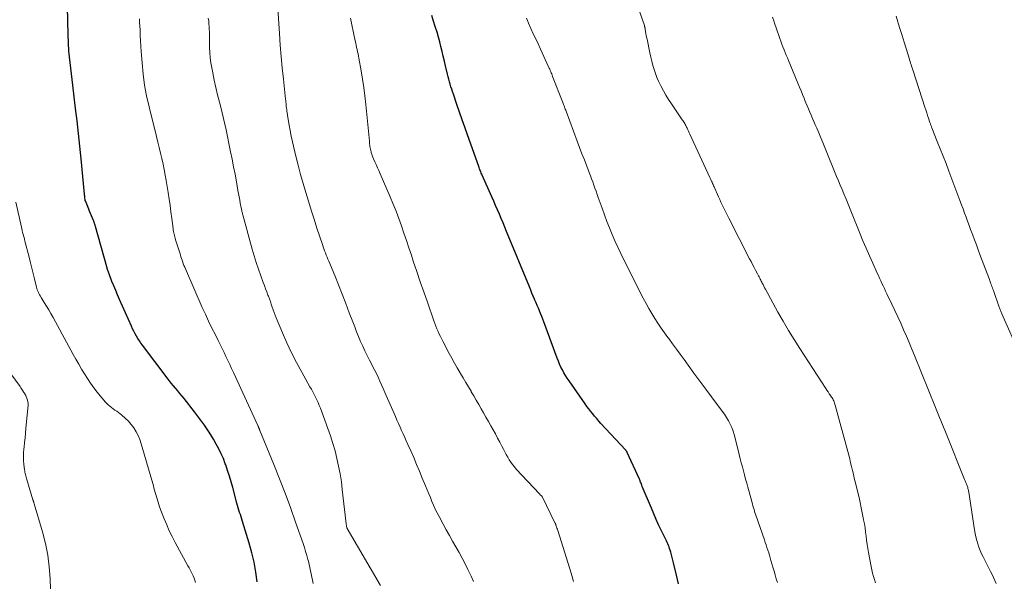
# Model space of a CAD drawing. Units: feet. Extents: x 1909995 to 1915009, y 534993 to 540000.
# Drawn here: x 1911150 to 1911329, y 536667 to 536769 of the extents above; entities that cross this region are included whole.
import ezdxf

# ---------------------------------------------------------------- set-up
doc = ezdxf.new("R2010")
doc.units = ezdxf.units.FT
doc.header["$LTSCALE"] = 100
doc.header["$MEASUREMENT"] = 0
doc.layers.add('CONTOUR INDEX', color=32, linetype='Continuous', lineweight=25)
doc.layers.add('CONTOUR INTERMEDIATE', color=40, linetype='Continuous', lineweight=15)

msp = doc.modelspace()

# ---------------------------------------------------------------- linework, layer by layer
at = {"layer": 'CONTOUR INDEX', "flags": 128}
for points, elevation in [([(1911193.24, 536666.68), (1911192.99, 536668.47), (1911192.67, 536670.24), (1911192.26, 536671.99), (1911191.78, 536673.72), (1911190.59, 536677.63), (1911190.46, 536678.05), (1911190.33, 536678.47), (1911190.19, 536678.89), (1911190.05, 536679.3), (1911189.91, 536679.72), (1911189.78, 536680.14), (1911189.65, 536680.56), (1911189.54, 536680.98), (1911188.8, 536683.8), (1911188.51, 536684.84), (1911188.2, 536685.88), (1911187.87, 536686.91), (1911187.52, 536687.93), (1911187.45, 536688.12), (1911187.1, 536689.04), (1911186.71, 536689.94), (1911186.27, 536690.81), (1911185.8, 536691.67), (1911185.28, 536692.58), (1911184.49, 536693.86), (1911183.67, 536695.12), (1911182.79, 536696.34), (1911181.88, 536697.53), (1911179.98, 536699.92), (1911179.6, 536700.39), (1911179.21, 536700.87), (1911178.82, 536701.34), (1911178.42, 536701.81), (1911178.03, 536702.27), (1911177.64, 536702.75), (1911177.27, 536703.23), (1911176.89, 536703.71), (1911172.44, 536709.6), (1911172.15, 536710.01), (1911171.87, 536710.42), (1911171.6, 536710.84), (1911171.34, 536711.27), (1911171.09, 536711.7), (1911170.86, 536712.14), (1911170.64, 536712.59), (1911170.43, 536713.04), (1911168.26, 536717.9), (1911167.9, 536718.72), (1911167.56, 536719.53), (1911167.22, 536720.36), (1911166.89, 536721.19), (1911166.37, 536722.53), (1911166.31, 536722.69), (1911166.25, 536722.85), (1911166.2, 536723.01), (1911166.15, 536723.17), (1911166.09, 536723.34), (1911166.04, 536723.5), (1911166, 536723.67), (1911165.95, 536723.83), (1911163.9, 536731.11), (1911163.86, 536731.25), (1911163.82, 536731.39), (1911163.77, 536731.53), (1911163.73, 536731.67), (1911163.68, 536731.81), (1911163.63, 536731.94), (1911163.58, 536732.08), (1911163.52, 536732.22), (1911162.81, 536733.94), (1911162.68, 536734.25), (1911162.55, 536734.56), (1911162.43, 536734.87), (1911162.3, 536735.18), (1911162.07, 536735.77), (1911162.06, 536735.79), (1911162.05, 536735.81), (1911162.05, 536735.83), (1911162.04, 536735.85), (1911162.02, 536735.93), (1911162.02, 536735.95), (1911162.01, 536735.97), (1911162.01, 536735.99), (1911162.01, 536736.01), (1911161.98, 536736.3), (1911161.97, 536736.47), (1911161.95, 536736.63), (1911161.93, 536736.8), (1911161.92, 536736.97), (1911161.29, 536743.43), (1911161.06, 536745.71), (1911160.82, 536747.99), (1911160.56, 536750.28), (1911160.29, 536752.56), (1911159.77, 536756.78), (1911159.65, 536757.81), (1911159.53, 536758.83), (1911159.41, 536759.86), (1911159.29, 536760.88), (1911159.17, 536761.93), (1911159.12, 536762.43), (1911159.07, 536762.93), (1911159.04, 536763.43), (1911159.01, 536763.94), (1911158.99, 536764.44), (1911158.97, 536764.95), (1911158.95, 536765.45), (1911158.94, 536765.96), (1911158.82, 536770.94)], 900), ([(1911269.7, 536666.35), (1911269.31, 536667.94), (1911268.76, 536670.15), (1911268.64, 536670.63), (1911268.51, 536671.11), (1911268.38, 536671.59), (1911268.25, 536672.07), (1911268.13, 536672.46), (1911268.05, 536672.74), (1911267.96, 536673.02), (1911267.86, 536673.3), (1911267.75, 536673.57), (1911267.63, 536673.84), (1911267.51, 536674.11), (1911267.39, 536674.37), (1911267.26, 536674.64), (1911266.55, 536676.06), (1911266.07, 536677.04), (1911265.61, 536678.03), (1911265.17, 536679.02), (1911264.75, 536680.03), (1911263.1, 536684.01), (1911263.02, 536684.21), (1911262.95, 536684.4), (1911262.87, 536684.6), (1911262.8, 536684.8), (1911262.66, 536685.17), (1911262.66, 536685.19), (1911262.61, 536685.29), (1911260.38, 536690.15), (1911260.35, 536690.22), (1911260.31, 536690.29), (1911260.27, 536690.35), (1911260.23, 536690.42), (1911260.19, 536690.48), (1911260.14, 536690.54), (1911260.09, 536690.6), (1911260.04, 536690.65), (1911255.59, 536695.44), (1911255.21, 536695.86), (1911254.83, 536696.29), (1911254.46, 536696.72), (1911254.1, 536697.16), (1911253.75, 536697.61), (1911253.41, 536698.06), (1911253.07, 536698.52), (1911252.74, 536698.98), (1911249.81, 536703.13), (1911249.49, 536703.61), (1911249.17, 536704.11), (1911248.88, 536704.61), (1911248.6, 536705.13), (1911248.34, 536705.65), (1911248.1, 536706.19), (1911247.87, 536706.72), (1911247.66, 536707.27), (1911245.23, 536713.84), (1911245.04, 536714.34), (1911244.85, 536714.84), (1911244.65, 536715.34), (1911244.45, 536715.83), (1911244.25, 536716.32), (1911244.04, 536716.82), (1911243.84, 536717.31), (1911243.62, 536717.8), (1911243.57, 536717.93), (1911243.33, 536718.49), (1911243.09, 536719.05), (1911242.86, 536719.61), (1911242.62, 536720.17), (1911238.49, 536730.23), (1911238.17, 536731.01), (1911237.84, 536731.8), (1911237.51, 536732.59), (1911237.17, 536733.37), (1911236.83, 536734.15), (1911236.49, 536734.93), (1911236.15, 536735.71), (1911235.81, 536736.49), (1911234.06, 536740.44), (1911233.97, 536740.63), (1911233.89, 536740.83), (1911233.81, 536741.02), (1911233.73, 536741.22), (1911233.65, 536741.41), (1911233.58, 536741.61), (1911233.5, 536741.81), (1911233.43, 536742.01), (1911231.4, 536747.74), (1911230.91, 536749.12), (1911230.42, 536750.5), (1911229.94, 536751.88), (1911229.47, 536753.27), (1911228.82, 536755.14), (1911228.67, 536755.59), (1911228.53, 536756.04), (1911228.39, 536756.49), (1911228.26, 536756.94), (1911228.14, 536757.39), (1911228.02, 536757.84), (1911227.9, 536758.3), (1911227.78, 536758.75), (1911227.41, 536760.25), (1911227.2, 536761.12), (1911226.98, 536762), (1911226.77, 536762.87), (1911226.56, 536763.75), (1911226.34, 536764.62), (1911226.11, 536765.49), (1911225.86, 536766.35), (1911225.6, 536767.22), (1911225.17, 536768.57), (1911224.9, 536769.39)], 920)]:
    msp.add_lwpolyline(points, dxfattribs=dict(at, elevation=elevation))
at = {"layer": 'CONTOUR INTERMEDIATE', "flags": 128}
for points, elevation in [([(1911305.42, 536666.53), (1911305.22, 536667.1), (1911305.04, 536667.68), (1911304.88, 536668.27), (1911304.74, 536668.86), (1911304.61, 536669.46), (1911304.13, 536672), (1911304, 536672.74), (1911303.88, 536673.48), (1911303.78, 536674.23), (1911303.69, 536674.98), (1911303.6, 536675.73), (1911303.51, 536676.48), (1911303.39, 536677.22), (1911303.26, 536677.96), (1911303.2, 536678.32), (1911303.02, 536679.24), (1911302.84, 536680.15), (1911302.63, 536681.06), (1911302.42, 536681.97), (1911301.73, 536684.82), (1911301.56, 536685.51), (1911301.4, 536686.2), (1911301.23, 536686.9), (1911301.07, 536687.59), (1911300.9, 536688.29), (1911300.73, 536688.98), (1911300.55, 536689.67), (1911300.37, 536690.36), (1911298.11, 536698.74), (1911298.05, 536698.94), (1911297.99, 536699.13), (1911297.92, 536699.32), (1911297.84, 536699.51), (1911297.75, 536699.69), (1911297.65, 536699.87), (1911297.55, 536700.04), (1911297.44, 536700.21), (1911297.24, 536700.5), (1911297.03, 536700.81), (1911296.82, 536701.13), (1911296.61, 536701.44), (1911296.41, 536701.76), (1911291.66, 536709.03), (1911290.63, 536710.65), (1911289.63, 536712.28), (1911288.66, 536713.94), (1911287.72, 536715.61), (1911285.45, 536719.77), (1911285.3, 536720.04), (1911285.15, 536720.31), (1911285.01, 536720.59), (1911284.87, 536720.87), (1911284.78, 536721.05), (1911284.68, 536721.24), (1911284.59, 536721.42), (1911284.5, 536721.61), (1911284.4, 536721.79), (1911284.31, 536721.98), (1911284.21, 536722.16), (1911284.11, 536722.34), (1911284.02, 536722.53), (1911283.66, 536723.2), (1911283.39, 536723.72), (1911283.12, 536724.24), (1911282.84, 536724.76), (1911282.57, 536725.29), (1911278.79, 536732.66), (1911278.54, 536733.14), (1911278.3, 536733.62), (1911278.07, 536734.1), (1911277.83, 536734.58), (1911277.61, 536735.07), (1911277.38, 536735.56), (1911277.16, 536736.05), (1911276.94, 536736.54), (1911276.15, 536738.3), (1911276.05, 536738.51), (1911275.95, 536738.73), (1911275.86, 536738.94), (1911275.76, 536739.15), (1911275.66, 536739.37), (1911275.56, 536739.58), (1911275.46, 536739.8), (1911275.36, 536740.01), (1911271.73, 536747.87), (1911271.6, 536748.14), (1911271.48, 536748.41), (1911271.35, 536748.68), (1911271.23, 536748.95), (1911271.15, 536749.13), (1911271.06, 536749.31), (1911270.98, 536749.48), (1911270.88, 536749.66), (1911270.79, 536749.83), (1911270.68, 536750), (1911270.58, 536750.17), (1911270.47, 536750.34), (1911270.36, 536750.5), (1911268.38, 536753.4), (1911267.88, 536754.16), (1911267.4, 536754.93), (1911266.95, 536755.72), (1911266.53, 536756.52), (1911266.4, 536756.77), (1911266.07, 536757.46), (1911265.76, 536758.17), (1911265.49, 536758.89), (1911265.25, 536759.61), (1911265.03, 536760.35), (1911264.83, 536761.1), (1911264.65, 536761.84), (1911264.48, 536762.6), (1911263.96, 536765.11), (1911263.89, 536765.44), (1911263.83, 536765.78), (1911263.77, 536766.11), (1911263.71, 536766.45), (1911263.63, 536766.97), (1911263.62, 536767.04), (1911263.6, 536767.12), (1911263.59, 536767.19), (1911263.57, 536767.27), (1911263.55, 536767.34), (1911263.53, 536767.41), (1911263.51, 536767.48), (1911263.48, 536767.56), (1911260.44, 536776.38)], 928), ([(1911232.47, 536666.74), (1911232.03, 536667.71), (1911231.47, 536668.92), (1911230.95, 536669.97), (1911230.42, 536671.01), (1911229.85, 536672.04), (1911229.27, 536673.06), (1911228.68, 536674.07), (1911228.1, 536675.09), (1911227.53, 536676.11), (1911226.97, 536677.14), (1911226.23, 536678.54), (1911225.89, 536679.21), (1911225.55, 536679.89), (1911225.24, 536680.58), (1911224.94, 536681.28), (1911224.65, 536681.98), (1911224.36, 536682.67), (1911224.07, 536683.38), (1911223.78, 536684.08), (1911223.19, 536685.53), (1911222.68, 536686.77), (1911222.16, 536687.99), (1911221.63, 536689.22), (1911221.09, 536690.44), (1911220.57, 536691.61), (1911220.29, 536692.24), (1911220.01, 536692.88), (1911219.72, 536693.51), (1911219.43, 536694.14), (1911219.15, 536694.77), (1911218.86, 536695.4), (1911218.59, 536696.03), (1911218.31, 536696.67), (1911216.41, 536701.06), (1911216.11, 536701.75), (1911215.8, 536702.43), (1911215.49, 536703.11), (1911215.17, 536703.79), (1911214.85, 536704.47), (1911214.52, 536705.14), (1911214.18, 536705.81), (1911213.83, 536706.47), (1911213.62, 536706.89), (1911213.19, 536707.73), (1911212.77, 536708.58), (1911212.37, 536709.44), (1911211.99, 536710.31), (1911211.62, 536711.18), (1911211.26, 536712.06), (1911210.92, 536712.94), (1911210.58, 536713.82), (1911209.95, 536715.49), (1911209.31, 536717.18), (1911208.65, 536718.87), (1911207.98, 536720.55), (1911207.29, 536722.23), (1911206.21, 536724.82), (1911206.06, 536725.2), (1911205.9, 536725.57), (1911205.75, 536725.95), (1911205.61, 536726.33), (1911205.46, 536726.71), (1911205.32, 536727.09), (1911205.19, 536727.47), (1911205.06, 536727.85), (1911204.08, 536730.85), (1911203.56, 536732.46), (1911203.04, 536734.08), (1911202.54, 536735.7), (1911202.04, 536737.32), (1911201.56, 536738.95), (1911201.11, 536740.59), (1911200.68, 536742.23), (1911200.27, 536743.88), (1911199.65, 536746.49), (1911199.42, 536747.51), (1911199.21, 536748.52), (1911199.03, 536749.54), (1911198.86, 536750.56), (1911198.63, 536752.08), (1911198.59, 536752.35), (1911198.56, 536752.62), (1911198.52, 536752.89), (1911198.49, 536753.15), (1911198.46, 536753.42), (1911198.43, 536753.69), (1911198.4, 536753.96), (1911198.37, 536754.23), (1911197.98, 536757.83), (1911197.77, 536759.89), (1911197.58, 536761.96), (1911197.41, 536764.04), (1911197.26, 536766.11), (1911196.95, 536770.65)], 912), ([(1911203.37, 536666.41), (1911203.25, 536666.98), (1911203.13, 536667.56), (1911203.03, 536668.14), (1911202.91, 536668.72), (1911202.79, 536669.3), (1911202.66, 536669.87), (1911202.52, 536670.45), (1911202.43, 536670.77), (1911202.23, 536671.5), (1911202.02, 536672.22), (1911201.79, 536672.94), (1911201.55, 536673.66), (1911200.2, 536677.52), (1911199.26, 536680.16), (1911198.29, 536682.79), (1911197.28, 536685.4), (1911196.25, 536688), (1911193.73, 536694.17), (1911193.71, 536694.23), (1911193.68, 536694.29), (1911193.66, 536694.35), (1911193.63, 536694.41), (1911193.6, 536694.47), (1911193.58, 536694.53), (1911193.55, 536694.59), (1911193.52, 536694.64), (1911193.49, 536694.71), (1911193.45, 536694.8), (1911193.4, 536694.89), (1911193.36, 536694.98), (1911193.32, 536695.07), (1911188.93, 536704.64), (1911188.59, 536705.37), (1911188.25, 536706.1), (1911187.91, 536706.83), (1911187.57, 536707.56), (1911187.22, 536708.29), (1911186.87, 536709.02), (1911186.51, 536709.74), (1911186.15, 536710.46), (1911185.64, 536711.48), (1911185.02, 536712.72), (1911184.42, 536713.96), (1911183.85, 536715.21), (1911183.28, 536716.46), (1911180.21, 536723.45), (1911180.08, 536723.75), (1911179.95, 536724.07), (1911179.83, 536724.38), (1911179.72, 536724.69), (1911179.6, 536725.01), (1911179.5, 536725.33), (1911179.39, 536725.65), (1911179.29, 536725.97), (1911178.41, 536728.74), (1911178.34, 536728.99), (1911178.27, 536729.24), (1911178.21, 536729.49), (1911178.15, 536729.74), (1911178.1, 536730), (1911178.05, 536730.25), (1911178.01, 536730.51), (1911177.97, 536730.77), (1911177.74, 536732.6), (1911177.58, 536733.78), (1911177.42, 536734.95), (1911177.25, 536736.12), (1911177.07, 536737.3), (1911176.73, 536739.45), (1911176.56, 536740.45), (1911176.37, 536741.46), (1911176.16, 536742.46), (1911175.93, 536743.46), (1911175.69, 536744.45), (1911175.45, 536745.44), (1911175.21, 536746.44), (1911174.96, 536747.43), (1911173.61, 536752.83), (1911173.18, 536754.8), (1911172.81, 536756.78), (1911172.55, 536758.78), (1911172.35, 536760.79), (1911172.21, 536762.86), (1911172.14, 536763.84), (1911172.08, 536764.83), (1911172.02, 536765.82), (1911171.98, 536766.8), (1911171.95, 536767.45), (1911171.91, 536768.11), (1911171.86, 536768.77)], 904), ([(1911215.58, 536666.03), (1911209.57, 536676.37), (1911209.56, 536676.39), (1911209.55, 536676.4), (1911209.55, 536676.42), (1911209.54, 536676.44), (1911209.51, 536676.51), (1911209.5, 536676.53), (1911209.5, 536676.55), (1911209.49, 536676.56), (1911209.49, 536676.58), (1911209.45, 536676.77), (1911209.43, 536676.89), (1911209.41, 536677), (1911209.4, 536677.11), (1911209.38, 536677.23), (1911208.68, 536683.44), (1911208.5, 536684.85), (1911208.28, 536686.26), (1911208.01, 536687.66), (1911207.71, 536689.05), (1911207.35, 536690.43), (1911206.96, 536691.8), (1911206.53, 536693.15), (1911206.06, 536694.5), (1911204.7, 536698.19), (1911204.5, 536698.69), (1911204.29, 536699.2), (1911204.07, 536699.69), (1911203.83, 536700.18), (1911203.58, 536700.66), (1911203.33, 536701.14), (1911203.07, 536701.62), (1911202.8, 536702.09), (1911201.31, 536704.74), (1911200.37, 536706.49), (1911199.46, 536708.25), (1911198.62, 536710.05), (1911197.83, 536711.86), (1911196.7, 536714.55), (1911196.5, 536715.04), (1911196.31, 536715.53), (1911196.13, 536716.03), (1911195.96, 536716.53), (1911195.79, 536717.03), (1911195.62, 536717.52), (1911195.44, 536718.02), (1911195.26, 536718.51), (1911195.19, 536718.68), (1911194.98, 536719.26), (1911194.76, 536719.84), (1911194.55, 536720.42), (1911194.33, 536721), (1911193.88, 536722.21), (1911193.45, 536723.41), (1911193.05, 536724.61), (1911192.68, 536725.82), (1911192.33, 536727.03), (1911190.62, 536733.24), (1911190.58, 536733.4), (1911190.54, 536733.56), (1911190.5, 536733.71), (1911190.46, 536733.87), (1911190.43, 536734.03), (1911190.39, 536734.19), (1911190.36, 536734.35), (1911190.33, 536734.51), (1911190.17, 536735.35), (1911190.06, 536735.93), (1911189.96, 536736.51), (1911189.85, 536737.09), (1911189.75, 536737.67), (1911189.47, 536739.24), (1911189.22, 536740.61), (1911188.96, 536741.97), (1911188.69, 536743.33), (1911188.41, 536744.69), (1911187.58, 536748.68), (1911187.36, 536749.7), (1911187.13, 536750.72), (1911186.88, 536751.74), (1911186.63, 536752.75), (1911186.39, 536753.68), (1911186.05, 536755.01), (1911185.74, 536756.35), (1911185.45, 536757.69), (1911185.17, 536759.03), (1911185, 536759.88), (1911184.85, 536760.8), (1911184.72, 536761.73), (1911184.65, 536762.67), (1911184.61, 536763.61), (1911184.59, 536764.53), (1911184.58, 536765.01), (1911184.57, 536765.49), (1911184.56, 536765.97), (1911184.56, 536766.44), (1911184.54, 536766.92), (1911184.51, 536767.4), (1911184.47, 536767.88), (1911184.43, 536768.35), (1911184.36, 536768.93)], 908), ([(1911250.65, 536666.76), (1911250.19, 536668.25), (1911247.83, 536675.8), (1911247.76, 536676.02), (1911247.69, 536676.24), (1911247.62, 536676.46), (1911247.55, 536676.67), (1911247.44, 536677), (1911247.42, 536677.06), (1911247.4, 536677.11), (1911247.38, 536677.17), (1911247.35, 536677.22), (1911247.33, 536677.27), (1911247.31, 536677.33), (1911247.28, 536677.38), (1911247.26, 536677.43), (1911244.98, 536682.03), (1911244.91, 536682.15), (1911244.74, 536682.34), (1911244.66, 536682.42), (1911244.58, 536682.5), (1911244.5, 536682.58), (1911244.43, 536682.67), (1911240.24, 536687.15), (1911239.89, 536687.55), (1911239.55, 536687.97), (1911239.24, 536688.4), (1911238.95, 536688.85), (1911238.68, 536689.32), (1911238.42, 536689.78), (1911238.16, 536690.25), (1911237.91, 536690.73), (1911237.63, 536691.28), (1911237.24, 536692.03), (1911236.85, 536692.78), (1911236.45, 536693.52), (1911236.03, 536694.26), (1911235.62, 536695), (1911235.18, 536695.77), (1911234.74, 536696.55), (1911234.31, 536697.32), (1911233.87, 536698.1), (1911233.43, 536698.87), (1911232.98, 536699.64), (1911232.53, 536700.41), (1911232.08, 536701.17), (1911232.03, 536701.26), (1911231.55, 536702.06), (1911231.07, 536702.87), (1911230.59, 536703.68), (1911230.11, 536704.49), (1911230.04, 536704.61), (1911229.54, 536705.48), (1911229.04, 536706.36), (1911228.55, 536707.24), (1911228.07, 536708.13), (1911226.95, 536710.23), (1911226.71, 536710.69), (1911226.48, 536711.16), (1911226.26, 536711.63), (1911226.05, 536712.1), (1911225.85, 536712.58), (1911225.66, 536713.07), (1911225.47, 536713.55), (1911225.29, 536714.04), (1911224.11, 536717.4), (1911223.45, 536719.26), (1911222.81, 536721.12), (1911222.18, 536722.98), (1911221.56, 536724.85), (1911221.2, 536725.92), (1911220.76, 536727.26), (1911220.31, 536728.59), (1911219.85, 536729.92), (1911219.39, 536731.25), (1911218.91, 536732.58), (1911218.42, 536733.89), (1911217.89, 536735.2), (1911217.35, 536736.49), (1911215.52, 536740.71), (1911215.28, 536741.26), (1911215.05, 536741.8), (1911214.81, 536742.35), (1911214.57, 536742.89), (1911214.34, 536743.43), (1911214.23, 536743.71), (1911214.12, 536743.99), (1911214.02, 536744.27), (1911213.93, 536744.56), (1911213.9, 536744.66), (1911213.84, 536744.9), (1911213.78, 536745.14), (1911213.73, 536745.39), (1911213.69, 536745.63), (1911213.66, 536745.88), (1911213.63, 536746.13), (1911213.6, 536746.37), (1911213.58, 536746.62), (1911212.95, 536753.26), (1911212.79, 536754.8), (1911212.59, 536756.33), (1911212.36, 536757.86), (1911212.11, 536759.38), (1911211.7, 536761.63), (1911211.62, 536762.03), (1911211.54, 536762.43), (1911211.46, 536762.82), (1911211.37, 536763.22), (1911211.28, 536763.61), (1911211.19, 536764.01), (1911211.1, 536764.4), (1911211.02, 536764.8), (1911210.41, 536767.71), (1911210.29, 536768.31), (1911210.18, 536768.9)], 916), ([(1911287.63, 536666.57), (1911287.42, 536667.27), (1911287.21, 536667.96), (1911287, 536668.66), (1911286.8, 536669.36), (1911286.45, 536670.58), (1911286.31, 536671.05), (1911286.17, 536671.52), (1911286.03, 536671.99), (1911285.88, 536672.46), (1911285.72, 536672.92), (1911285.57, 536673.39), (1911285.41, 536673.85), (1911285.25, 536674.31), (1911283.7, 536678.78), (1911283.58, 536679.12), (1911283.47, 536679.46), (1911283.37, 536679.8), (1911283.27, 536680.14), (1911283.17, 536680.49), (1911283.08, 536680.83), (1911282.98, 536681.18), (1911282.89, 536681.52), (1911282.25, 536683.87), (1911282.05, 536684.61), (1911281.85, 536685.34), (1911281.66, 536686.08), (1911281.46, 536686.82), (1911281.26, 536687.55), (1911281.07, 536688.29), (1911280.88, 536689.03), (1911280.7, 536689.77), (1911279.97, 536692.75), (1911279.78, 536693.4), (1911279.57, 536694.05), (1911279.32, 536694.68), (1911279.04, 536695.31), (1911278.73, 536695.91), (1911278.39, 536696.51), (1911278.02, 536697.08), (1911277.62, 536697.63), (1911275.68, 536700.22), (1911274.6, 536701.66), (1911273.53, 536703.1), (1911272.46, 536704.55), (1911271.4, 536706), (1911270.67, 536707), (1911269.98, 536707.96), (1911269.28, 536708.91), (1911268.58, 536709.86), (1911267.89, 536710.81), (1911267.73, 536711.02), (1911267.12, 536711.87), (1911266.52, 536712.73), (1911265.94, 536713.6), (1911265.37, 536714.48), (1911264.82, 536715.37), (1911264.28, 536716.27), (1911263.78, 536717.19), (1911263.29, 536718.12), (1911259.78, 536725.07), (1911259.22, 536726.21), (1911258.67, 536727.36), (1911258.15, 536728.52), (1911257.64, 536729.69), (1911257.16, 536730.87), (1911256.69, 536732.05), (1911256.24, 536733.24), (1911255.81, 536734.44), (1911255.11, 536736.39), (1911254.91, 536736.96), (1911254.71, 536737.52), (1911254.51, 536738.09), (1911254.31, 536738.66), (1911254.1, 536739.22), (1911253.9, 536739.79), (1911253.68, 536740.35), (1911253.47, 536740.91), (1911253.03, 536742.06), (1911252.59, 536743.2), (1911252.16, 536744.34), (1911251.73, 536745.48), (1911251.3, 536746.62), (1911249.28, 536752.02), (1911249.21, 536752.22), (1911249.13, 536752.42), (1911249.06, 536752.62), (1911248.98, 536752.83), (1911248.91, 536753.03), (1911248.83, 536753.23), (1911248.76, 536753.43), (1911248.68, 536753.63), (1911246.84, 536758.35), (1911246.75, 536758.57), (1911246.67, 536758.79), (1911246.58, 536759), (1911246.49, 536759.21), (1911246.4, 536759.43), (1911246.3, 536759.64), (1911246.21, 536759.85), (1911246.11, 536760.06), (1911244.62, 536763.3), (1911244.19, 536764.23), (1911243.76, 536765.17), (1911243.33, 536766.1), (1911242.9, 536767.04), (1911242.45, 536768.02), (1911242.26, 536768.46), (1911242.07, 536768.92)], 924), ([(1911327.33, 536666.39), (1911327.08, 536666.95), (1911326.82, 536667.5), (1911326.55, 536668.05), (1911326.27, 536668.6), (1911324.94, 536671.21), (1911324.66, 536671.79), (1911324.4, 536672.38), (1911324.17, 536672.99), (1911323.95, 536673.6), (1911323.77, 536674.22), (1911323.61, 536674.85), (1911323.47, 536675.48), (1911323.36, 536676.12), (1911322.33, 536682.96), (1911322.3, 536683.13), (1911322.27, 536683.3), (1911322.23, 536683.46), (1911322.19, 536683.63), (1911322.14, 536683.8), (1911322.09, 536683.96), (1911322.03, 536684.12), (1911321.97, 536684.28), (1911321.93, 536684.39), (1911321.84, 536684.6), (1911321.76, 536684.81), (1911321.67, 536685.02), (1911321.59, 536685.23), (1911318.23, 536693.59), (1911317.99, 536694.18), (1911317.75, 536694.77), (1911317.52, 536695.35), (1911317.28, 536695.94), (1911317.04, 536696.53), (1911316.8, 536697.12), (1911316.56, 536697.71), (1911316.32, 536698.3), (1911312.48, 536707.74), (1911312, 536708.92), (1911311.51, 536710.09), (1911311.01, 536711.26), (1911310.5, 536712.42), (1911309.98, 536713.58), (1911309.46, 536714.74), (1911308.92, 536715.89), (1911308.38, 536717.04), (1911307.47, 536718.95), (1911307.25, 536719.41), (1911307.03, 536719.88), (1911306.8, 536720.35), (1911306.58, 536720.81), (1911306.36, 536721.28), (1911306.14, 536721.75), (1911305.93, 536722.22), (1911305.71, 536722.69), (1911304.91, 536724.46), (1911304.31, 536725.82), (1911303.72, 536727.19), (1911303.14, 536728.56), (1911302.57, 536729.94), (1911301.06, 536733.68), (1911300.94, 536733.99), (1911300.82, 536734.29), (1911300.69, 536734.59), (1911300.57, 536734.9), (1911300.45, 536735.2), (1911300.32, 536735.5), (1911300.2, 536735.81), (1911300.07, 536736.11), (1911299.67, 536737.08), (1911299.34, 536737.86), (1911299.02, 536738.65), (1911298.69, 536739.43), (1911298.36, 536740.22), (1911296.2, 536745.46), (1911295.84, 536746.34), (1911295.47, 536747.22), (1911295.11, 536748.1), (1911294.74, 536748.98), (1911294.48, 536749.59), (1911294.24, 536750.16), (1911294, 536750.73), (1911293.76, 536751.31), (1911293.52, 536751.88), (1911293.27, 536752.45), (1911293.03, 536753.02), (1911292.79, 536753.59), (1911292.55, 536754.17), (1911292.46, 536754.38), (1911292.18, 536755.06), (1911291.9, 536755.74), (1911291.61, 536756.43), (1911291.33, 536757.11), (1911289.64, 536761.21), (1911289.43, 536761.71), (1911289.23, 536762.21), (1911289.03, 536762.7), (1911288.83, 536763.2), (1911288.63, 536763.71), (1911288.44, 536764.21), (1911288.26, 536764.72), (1911288.07, 536765.22), (1911287.4, 536767.16), (1911287.17, 536767.8), (1911286.94, 536768.45), (1911286.71, 536769.1)], 932), ([(1911331.64, 536707.78), (1911328.32, 536715.32), (1911328.26, 536715.47), (1911328.2, 536715.62), (1911328.14, 536715.77), (1911328.08, 536715.92), (1911328.02, 536716.07), (1911327.96, 536716.22), (1911327.91, 536716.37), (1911327.85, 536716.52), (1911326.81, 536719.51), (1911326.72, 536719.76), (1911326.63, 536720.01), (1911326.54, 536720.26), (1911326.45, 536720.51), (1911326.36, 536720.76), (1911326.26, 536721.01), (1911326.17, 536721.27), (1911326.08, 536721.52), (1911324.37, 536726.04), (1911324.04, 536726.92), (1911323.71, 536727.81), (1911323.38, 536728.69), (1911323.05, 536729.57), (1911322.95, 536729.85), (1911322.67, 536730.59), (1911322.4, 536731.34), (1911322.12, 536732.09), (1911321.84, 536732.83), (1911321.57, 536733.58), (1911321.29, 536734.33), (1911321.01, 536735.07), (1911320.74, 536735.82), (1911318.73, 536741.18), (1911318.22, 536742.53), (1911317.7, 536743.88), (1911317.17, 536745.23), (1911316.63, 536746.57), (1911315.65, 536749.02), (1911315.6, 536749.14), (1911315.56, 536749.26), (1911315.51, 536749.38), (1911315.46, 536749.5), (1911315.42, 536749.62), (1911315.37, 536749.74), (1911315.33, 536749.86), (1911315.29, 536749.98), (1911315.03, 536750.76), (1911314.86, 536751.26), (1911314.7, 536751.77), (1911314.53, 536752.28), (1911314.37, 536752.79), (1911312.24, 536759.36), (1911312.15, 536759.64), (1911312.06, 536759.93), (1911311.97, 536760.21), (1911311.87, 536760.49), (1911311.78, 536760.78), (1911311.69, 536761.06), (1911311.6, 536761.35), (1911311.51, 536761.63), (1911310.95, 536763.44), (1911310.6, 536764.59), (1911310.25, 536765.74), (1911309.9, 536766.88), (1911309.55, 536768.03), (1911309.49, 536768.25), (1911309.17, 536769.29)], 936), ([(1911182.07, 536666.6), (1911181.94, 536667), (1911181.78, 536667.38), (1911181.62, 536667.76), (1911181.44, 536668.13), (1911181.25, 536668.5), (1911181.06, 536668.87), (1911180.87, 536669.24), (1911180.67, 536669.6), (1911178.36, 536673.85), (1911177.81, 536674.9), (1911177.29, 536675.96), (1911176.81, 536677.03), (1911176.35, 536678.12), (1911176.09, 536678.76), (1911175.79, 536679.54), (1911175.51, 536680.32), (1911175.25, 536681.12), (1911175.02, 536681.92), (1911174.79, 536682.73), (1911174.56, 536683.53), (1911174.33, 536684.33), (1911174.1, 536685.14), (1911172.18, 536691.75), (1911171.93, 536692.5), (1911171.63, 536693.23), (1911171.26, 536693.93), (1911170.85, 536694.61), (1911170.38, 536695.24), (1911169.87, 536695.84), (1911169.31, 536696.39), (1911168.7, 536696.9), (1911168.06, 536697.39), (1911167.75, 536697.63), (1911167.43, 536697.86), (1911167.11, 536698.09), (1911166.79, 536698.32), (1911166.48, 536698.55), (1911166.19, 536698.8), (1911165.91, 536699.08), (1911165.65, 536699.37), (1911164.22, 536701.1), (1911163.59, 536701.89), (1911162.98, 536702.71), (1911162.42, 536703.55), (1911161.88, 536704.41), (1911161.36, 536705.29), (1911160.85, 536706.17), (1911160.35, 536707.05), (1911159.86, 536707.94), (1911156.2, 536714.66), (1911155.81, 536715.35), (1911155.42, 536716.03), (1911155.01, 536716.71), (1911154.59, 536717.38), (1911154.03, 536718.28), (1911153.89, 536718.5), (1911153.76, 536718.73), (1911153.64, 536718.96), (1911153.53, 536719.19), (1911153.42, 536719.43), (1911153.33, 536719.67), (1911153.25, 536719.91), (1911153.18, 536720.16), (1911152.82, 536721.62), (1911152.58, 536722.61), (1911152.34, 536723.59), (1911152.09, 536724.57), (1911151.85, 536725.55), (1911151.1, 536728.5), (1911151.01, 536728.82), (1911150.93, 536729.13), (1911150.85, 536729.44), (1911150.76, 536729.76), (1911150.68, 536730.07), (1911150.6, 536730.38), (1911150.52, 536730.7), (1911150.45, 536731.02), (1911149.42, 536735.52)], 896), ([(1911155.79, 536663.39), (1911155.66, 536667.29), (1911155.51, 536669.43), (1911155.25, 536671.56), (1911154.83, 536673.66), (1911154.3, 536675.75), (1911152.79, 536680.84), (1911152.76, 536680.93), (1911152.73, 536681.03), (1911152.7, 536681.12), (1911152.67, 536681.21), (1911152.63, 536681.31), (1911152.6, 536681.4), (1911152.57, 536681.5), (1911152.54, 536681.59), (1911151.42, 536685.24), (1911151.35, 536685.47), (1911151.29, 536685.69), (1911151.23, 536685.92), (1911151.17, 536686.14), (1911151.12, 536686.37), (1911151.08, 536686.6), (1911151.05, 536686.83), (1911151.02, 536687.06), (1911150.92, 536688), (1911150.86, 536688.7), (1911150.84, 536689.4), (1911150.86, 536690.1), (1911150.91, 536690.8), (1911150.94, 536691.11), (1911151.03, 536691.97), (1911151.11, 536692.82), (1911151.19, 536693.68), (1911151.27, 536694.54), (1911151.66, 536698.71), (1911151.67, 536699.04), (1911151.64, 536699.36), (1911151.57, 536699.67), (1911151.46, 536699.98), (1911151.27, 536700.42), (1911151.23, 536700.5), (1911151.19, 536700.58), (1911151.15, 536700.67), (1911151.1, 536700.75), (1911151.05, 536700.83), (1911151, 536700.91), (1911150.95, 536700.98), (1911150.9, 536701.06), (1911150.74, 536701.31), (1911150.61, 536701.52), (1911150.48, 536701.72), (1911150.34, 536701.91), (1911150.2, 536702.11), (1911143.69, 536710.88)], 892)]:
    msp.add_lwpolyline(points, dxfattribs=dict(at, elevation=elevation))

doc.saveas('drawing.dxf')
